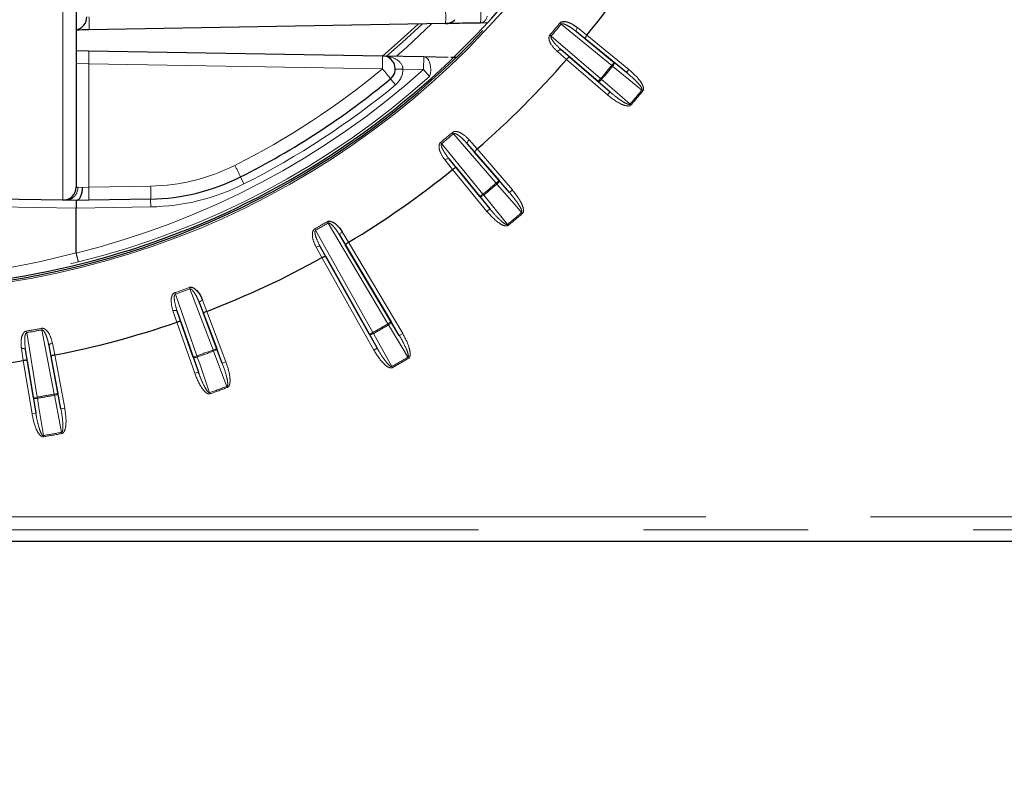
# Paper-space layout 'Sheet3' of a CAD drawing. Units: millimetres. Extents: x 14 to 2145, y 14 to 1383.
# Drawn here: x 287 to 325, y 425 to 455 of the extents above; entities that cross this region are included whole.
import ezdxf

# ---------------------------------------------------------------- set-up
doc = ezdxf.new("R2010")
doc.units = ezdxf.units.MM
doc.linetypes.add('PHANTOM', pattern=[12.7, 6.35, -1.27, 1.27, -1.27, 1.27, -1.27])
doc.styles.add('SLDTEXTSTYLE0', font='TXT', dxfattribs={"width": 0.75})
doc.dimstyles.new('SLDDIMSTYLE1', dxfattribs={"dimtxt": 11.90625, "dimasz": 12.7, "dimexe": 0, "dimexo": 0.0625, "dimgap": 2.976562, "dimtad": 0, "dimtih": 1, "dimtoh": 1, "dimdec": 1, "dimrnd": 1e-09, "dimzin": 12, "dimdsep": 46, "dimtxsty": 'SLDTEXTSTYLE0', "dimsah": 1, "dimcen": 0.09, "dimadec": 0, "dimazin": 3, "dimtfac": 1, "dimtdec": 1, "dimtofl": 0, "dimtmove": 0, "dimatfit": 3, "dimfxl": 0, "dimfrac": 2, "dimtolj": 1, "dimtzin": 12, "dimarcsym": 0})

# ---------------------------------------------------------------- blocks, each defined once
blk = doc.blocks.new('_D_50')
at = {"color": 7, "linetype": 'Continuous', "lineweight": 18, "ltscale": 5}
for p, q in [((184.028, 730.657), (136.385, 730.657)), ((142.735, 730.657), (142.735, 550.618)), ((127.345, 548.204), (123.724, 548.204)), ((123.724, 548.204), (123.724, 529.286)), ((158.125, 548.204), (161.747, 548.204)), ((161.747, 548.204), (161.747, 529.286)), ((123.724, 529.286), (127.345, 529.286)), ((161.747, 529.286), (158.125, 529.286)), ((142.735, 330.957), (142.735, 510.997)), ((413.01, 330.957), (136.385, 330.957))]:
    blk.add_line(p, q, dxfattribs=at)
for points in [[(142.735, 730.657), (140.83, 717.957), (144.64, 717.957)], [(142.735, 330.957), (144.64, 343.657), (140.83, 343.657)]]:
    blk.add_solid(points, dxfattribs=at)
at = {"color": 7, "linetype": 'Continuous', "lineweight": 18, "ltscale": 5, "char_height": 11.9062, "attachment_point": 1, "style": 'SLDTEXTSTYLE0'}
for s, insert in [('15.7', (127.345, 544.634)), ('399.7', (122.947, 526.345))]:
    blk.add_mtext(s, dxfattribs=dict(at, insert=insert))
blk = doc.blocks.new('_D_51')
at = {"color": 7, "linetype": 'Continuous', "lineweight": 18, "ltscale": 5}
for p, q in [((184.028, 730.657), (82.668, 730.657)), ((89.018, 730.657), (89.018, 492.818)), ((73.628, 490.404), (70.007, 490.404)), ((70.007, 490.404), (70.007, 471.486)), ((104.408, 490.404), (108.029, 490.404)), ((108.029, 490.404), (108.029, 471.486)), ((70.007, 471.486), (73.628, 471.486)), ((108.029, 471.486), (104.408, 471.486)), ((89.018, 215.357), (89.018, 453.197)), ((352.51, 215.357), (82.668, 215.357))]:
    blk.add_line(p, q, dxfattribs=at)
for points in [[(89.018, 730.657), (87.113, 717.957), (90.923, 717.957)], [(89.018, 215.357), (90.923, 228.057), (87.113, 228.057)]]:
    blk.add_solid(points, dxfattribs=at)
at = {"color": 7, "linetype": 'Continuous', "lineweight": 18, "ltscale": 5, "char_height": 11.9062, "attachment_point": 1, "style": 'SLDTEXTSTYLE0'}
for s, insert in [('20.3', (73.628, 486.834)), ('515.3', (69.229, 468.545))]:
    blk.add_mtext(s, dxfattribs=dict(at, insert=insert))
blk = doc.blocks.new('_D_53')
at = {"color": 7, "linetype": 'Continuous', "lineweight": 18, "ltscale": 5}
for p, q in [((353.729, 827.429), (350.108, 827.429)), ((350.108, 827.429), (350.108, 808.511)), ((384.509, 827.429), (388.13, 827.429)), ((388.13, 827.429), (388.13, 808.511)), ((190.378, 737.007), (190.378, 816.382)), ((547.86, 254.707), (547.86, 816.382)), ((190.378, 810.032), (339.695, 810.032)), ((547.86, 810.032), (398.542, 810.032)), ((350.108, 808.511), (353.729, 808.511)), ((388.13, 808.511), (384.509, 808.511))]:
    blk.add_line(p, q, dxfattribs=at)
for points in [[(190.378, 810.032), (203.078, 808.127), (203.078, 811.937)], [(547.86, 810.032), (535.16, 811.937), (535.16, 808.127)]]:
    blk.add_solid(points, dxfattribs=at)
at = {"color": 7, "linetype": 'Continuous', "lineweight": 18, "ltscale": 5, "char_height": 11.9062, "attachment_point": 1, "style": 'SLDTEXTSTYLE0'}
for s, insert in [('14.1', (353.729, 823.859)), ('357.5', (349.33, 805.57))]:
    blk.add_mtext(s, dxfattribs=dict(at, insert=insert))

psp = doc.layouts.new('Sheet3')

# ---------------------------------------------------------------- linework, layer by layer
at = {"color": 8, "linetype": 'PHANTOM', "lineweight": 18, "ltscale": 5}
for p, q in [((288.851664, 447.598118), (288.851664, 504.31659)), ((307.99227, 454.418545), (308.041188, 454.378225)), ((309.988665, 452.787329), (308.041188, 454.378225)), ((307.657932, 453.921478), (307.60973, 453.962651)), ((308.967592, 453.817408), (308.629969, 454.09093)), ((308.675592, 454.246982), (309.036634, 453.954488)), ((309.036731, 453.954608), (310.650327, 452.63646)), ((307.657932, 453.921478), (309.562834, 452.279844)), ((308.248088, 453.014736), (307.897344, 453.319502)), ((308.043103, 453.391531), (308.371097, 453.106533)), ((289.851664, 452.853823), (289.36039, 452.870974)), ((289.851664, 452.853823), (289.851664, 448.097737)), ((301.159785, 452.656439), (289.851664, 452.853823)), ((302.748645, 453.12863), (302.739919, 452.628706)), ((309.826307, 451.654432), (308.247987, 453.01462)), ((310.083558, 452.903491), (309.988665, 452.787329)), ((310.083558, 452.903491), (310.555434, 452.520298)), ((301.650982, 452.647713), (301.950936, 452.642478)), ((302.739919, 452.628706), (301.950936, 452.642478)), ((302.739919, 452.628706), (302.975707, 452.36526)), ((309.988665, 452.787329), (310.025277, 452.757171)), ((310.650327, 452.63646), (310.555434, 452.520298)), ((301.469912, 452.2713), (301.661225, 452.040217)), ((309.562834, 452.279844), (309.464915, 452.166221)), ((309.924227, 451.768055), (309.464915, 452.166221)), ((309.598892, 452.249025), (309.562834, 452.279844)), ((309.924227, 451.768055), (309.826307, 451.654432)), ((311.1905, 451.810543), (311.15388, 451.840691)), ((310.697428, 451.296714), (310.733478, 451.265885)), ((303.855093, 450.208015), (303.896267, 450.159813)), ((305.537901, 448.25491), (303.896267, 450.159813)), ((303.439519, 449.776556), (303.399199, 449.825474)), ((303.439519, 449.776556), (305.030415, 447.82908)), ((304.711212, 449.446648), (304.426214, 449.774642)), ((304.498243, 449.9204), (304.803008, 449.569656)), ((304.803125, 449.569758), (306.163312, 447.991437)), ((303.863256, 448.78111), (303.570763, 449.142152)), ((303.726815, 449.187776), (304.000336, 448.850152)), ((305.181284, 447.167418), (303.863136, 448.781013)), ((295.690345, 448.492926), (295.825272, 448.22498)), ((305.651523, 448.35283), (305.537901, 448.25491)), ((305.537901, 448.25491), (305.56872, 448.218852)), ((305.651523, 448.35283), (306.04969, 447.893518)), ((289.36039, 448.098042), (289.424909, 448.09579)), ((289.424909, 448.09579), (289.61039, 448.089314)), ((289.61039, 448.089314), (289.851664, 448.097737)), ((289.851664, 448.097737), (292.231928, 448.139285)), ((306.163312, 447.991437), (306.04969, 447.893518)), ((289.36039, 447.289284), (269.288578, 447.639639)), ((292.231928, 447.639361), (292.237163, 447.339407)), ((305.030415, 447.82908), (304.914253, 447.734187)), ((305.297446, 447.262311), (304.914253, 447.734187)), ((305.060574, 447.792467), (305.030415, 447.82908)), ((292.237163, 447.339407), (289.36039, 447.289193)), ((305.297446, 447.262311), (305.181284, 447.167418)), ((306.55186, 447.084267), (306.521031, 447.120317)), ((299.062526, 446.713902), (299.030385, 446.768542)), ((298.584895, 446.438141), (298.553646, 446.493297)), ((298.584895, 446.438141), (300.793153, 442.500366)), ((301.368611, 442.832607), (299.062526, 446.713902)), ((299.613559, 446.373231), (299.852526, 445.974736)), ((305.977053, 446.663865), (306.007202, 446.627245)), ((299.740694, 445.86961), (299.517227, 446.242258)), ((299.852658, 445.974816), (301.938527, 442.46416)), ((298.830032, 445.384399), (298.604408, 445.790598)), ((298.766, 445.808537), (298.976989, 445.428685)), ((289.449499, 445.218959), (289.143655, 445.143135)), ((300.827279, 441.822581), (298.829896, 445.384324)), ((293.721858, 444.238258), (293.744062, 444.178882)), ((294.635178, 441.827387), (293.744062, 444.178882)), ((293.183778, 443.974955), (293.162621, 444.034713)), ((293.183778, 443.974955), (294.012655, 441.600807)), ((294.22785, 443.748019), (294.394275, 443.314192)), ((293.241498, 442.894615), (293.090128, 443.333922)), ((293.252373, 443.323421), (293.393925, 442.912609)), ((294.265943, 443.229998), (294.110313, 443.635686)), ((294.394419, 443.314247), (295.13276, 441.365899)), ((287.458065, 442.494554), (287.447606, 442.557078)), ((288.033692, 442.660421), (288.045248, 442.59809)), ((288.514494, 440.127579), (288.045248, 442.59809)), ((293.928124, 440.927448), (293.241352, 442.894565)), ((301.368611, 442.832607), (301.497562, 442.909223)), ((301.392682, 442.791734), (301.368611, 442.832607)), ((301.497562, 442.909223), (301.809576, 442.387544)), ((287.458065, 442.494554), (287.862083, 440.012541)), ((300.662326, 442.427), (300.793153, 442.500366)), ((300.958106, 441.895947), (300.662326, 442.427)), ((300.816514, 442.459083), (300.793153, 442.500366)), ((301.938527, 442.46416), (301.809576, 442.387544)), ((287.327309, 441.420604), (287.254523, 441.879522)), ((287.41248, 441.841007), (287.480545, 441.411856)), ((288.394429, 441.572998), (288.311611, 441.999548)), ((288.446869, 442.089764), (288.535431, 441.633628)), ((294.775439, 441.88054), (294.635178, 441.827387)), ((294.635178, 441.827387), (294.651806, 441.782963)), ((294.775439, 441.88054), (294.992499, 441.312747)), ((300.827279, 441.822581), (300.958106, 441.895947)), ((287.661909, 439.364091), (287.327157, 441.42058)), ((288.535583, 441.633658), (288.92438, 439.586699)), ((294.012655, 441.600807), (293.871043, 441.551367)), ((294.069736, 440.976888), (293.871043, 441.551367)), ((294.028473, 441.556088), (294.012655, 441.600807)), ((302.163025, 441.503163), (302.138943, 441.54403)), ((295.13276, 441.365899), (294.992499, 441.312747)), ((301.547278, 441.147662), (301.523927, 441.18895)), ((294.069736, 440.976888), (293.928124, 440.927448)), ((295.187605, 440.380547), (295.170965, 440.424967)), ((287.862083, 440.012541), (287.714038, 439.988443)), ((287.809954, 439.388189), (287.714038, 439.988443)), ((287.869895, 439.965755), (287.862083, 440.012541)), ((288.661854, 440.155568), (288.514494, 440.127579)), ((288.514494, 440.127579), (288.523155, 440.080942)), ((288.661854, 440.155568), (288.77702, 439.558709)), ((294.503677, 440.182094), (294.519483, 440.137371)), ((288.92438, 439.586699), (288.77702, 439.558709)), ((287.809954, 439.388189), (287.661909, 439.364091)), ((288.099288, 438.530117), (288.107088, 438.483328)), ((288.807287, 438.606792), (288.798613, 438.653427)), ((281.86039, 435.402535), (368.36039, 435.402535)), ((368.36039, 434.902611), (281.86039, 434.902611))]:
    psp.add_line(p, q, dxfattribs=at)
at = {"color": 7, "linetype": 'Continuous', "lineweight": 25, "ltscale": 5}
for p, q in [((289.36039, 503.816666), (289.36039, 448.098042)), ((303.591426, 454.39886), (289.856585, 454.159076)), ((305.174052, 454.427154), (304.93873, 454.423017)), ((308.629969, 454.09093), (310.083558, 452.903491)), ((309.036634, 453.954488), (309.036731, 453.954608)), ((310.555434, 452.520298), (308.967592, 453.817408)), ((289.36039, 453.362322), (289.851664, 453.353747)), ((289.851664, 453.353747), (301.159785, 453.156363)), ((309.464915, 452.166221), (308.043103, 453.391531)), ((301.159785, 453.156363), (302.748645, 453.12863)), ((302.748645, 453.12863), (303.691995, 453.112163)), ((303.795919, 453.110349), (304.007583, 453.106655)), ((308.247987, 453.01462), (308.248088, 453.014736)), ((308.371097, 453.106533), (309.924227, 451.768055)), ((304.426214, 449.774642), (305.651523, 448.35283)), ((306.04969, 447.893518), (304.711212, 449.446648)), ((304.803008, 449.569656), (304.803125, 449.569758)), ((304.914253, 447.734187), (303.726815, 449.187776)), ((303.863136, 448.781013), (303.863256, 448.78111)), ((304.000336, 448.850152), (305.297446, 447.262311)), ((288.851664, 447.598118), (277.147677, 447.802412)), ((288.980701, 447.595866), (288.851664, 447.598118)), ((289.36039, 447.589238), (288.980701, 447.595866)), ((289.851664, 447.597814), (289.362572, 447.589276)), ((292.231928, 447.639361), (289.851664, 447.597814)), ((289.36039, 445.563361), (289.36039, 447.289193)), ((299.517227, 446.242258), (301.497562, 442.909223)), ((299.852526, 445.974736), (299.852658, 445.974816)), ((300.662326, 442.427), (298.766, 445.808537)), ((301.809576, 442.387544), (299.740694, 445.86961)), ((289.36039, 445.563361), (289.360658, 445.561195)), ((298.829896, 445.384324), (298.830032, 445.384399)), ((298.976989, 445.428685), (300.958106, 441.895947)), ((293.871043, 441.551367), (293.252373, 443.323421)), ((294.110313, 443.635686), (294.775439, 441.88054)), ((294.992499, 441.312747), (294.265943, 443.229998)), ((294.394275, 443.314192), (294.394419, 443.314247)), ((293.241352, 442.894565), (293.241498, 442.894615)), ((293.393925, 442.912609), (294.069736, 440.976888)), ((287.714038, 439.988443), (287.41248, 441.841007)), ((288.311611, 441.999548), (288.661854, 440.155568)), ((287.327157, 441.42058), (287.327309, 441.420604)), ((288.77702, 439.558709), (288.394429, 441.572998)), ((288.535431, 441.633628), (288.535583, 441.633658)), ((287.480545, 441.411856), (287.809954, 439.388189)), ((281.86039, 434.457354), (368.36039, 434.457354))]:
    psp.add_line(p, q, dxfattribs=at)
at = {"color": 7, "linetype": 'Continuous', "lineweight": 25, "ltscale": 5, "flags": 128}
psp.add_lwpolyline([(302.529131, 454.380314), (301.857772, 453.756673), (301.170158, 453.156074)], dxfattribs=at)
at = {"color": 8, "linetype": 'PHANTOM', "lineweight": 18, "ltscale": 5, "flags": 128}
for points in [[(302.529257, 454.380317), (301.857829, 453.756609), (301.170285, 453.15607)], [(301.30422, 453.132403), (301.927931, 453.678783), (302.683174, 454.383004)], [(303.047943, 454.389372), (302.095193, 453.493093), (301.704072, 453.146863)], [(308.675592, 454.246982), (308.658221, 454.223625), (308.643378, 454.199641), (308.631628, 454.17594), (308.623417, 454.153421), (308.619057, 454.132939), (308.618712, 454.115271), (308.622396, 454.101089), (308.629969, 454.09093)], [(308.043103, 453.391531), (308.031783, 453.397225), (308.017177, 453.39839), (307.999838, 453.394982), (307.980424, 453.387131), (307.959673, 453.375134), (307.938372, 453.359447), (307.91733, 453.340666), (307.897344, 453.319502)], [(302.748645, 453.12863), (302.821817, 453.109962), (302.889294, 453.057821), (302.946381, 452.975834), (302.989108, 452.869704), (303.014503, 452.746812), (303.0208, 452.615705), (303.007561, 452.485502), (302.975707, 452.36526)], [(310.083558, 452.903491), (310.088733, 452.895263), (310.090097, 452.882924), (310.087598, 452.866944), (310.08133, 452.847932), (310.071533, 452.826611), (310.058579, 452.803793), (310.042962, 452.780349), (310.025277, 452.757171)], [(311.15388, 451.840691), (310.932944, 452.020102), (310.025277, 452.757171)], [(309.598892, 452.249025), (309.579137, 452.227584), (309.558761, 452.208133), (309.538539, 452.191414), (309.519244, 452.178063), (309.501608, 452.168589), (309.486305, 452.163353), (309.473916, 452.162553), (309.464915, 452.166221)], [(309.598892, 452.249025), (309.813942, 452.0626), (310.697428, 451.296714)], [(304.498243, 449.9204), (304.477079, 449.900415), (304.458297, 449.879372), (304.44261, 449.858072), (304.430614, 449.837321), (304.422762, 449.817907), (304.419355, 449.800568), (304.42052, 449.785961), (304.426214, 449.774642)], [(303.726815, 449.187776), (303.716656, 449.195349), (303.702473, 449.199033), (303.684806, 449.198688), (303.664324, 449.194327), (303.641805, 449.186116), (303.618104, 449.174366), (303.594119, 449.159524), (303.570763, 449.142152)], [(305.651523, 448.35283), (305.655191, 448.343828), (305.654392, 448.33144), (305.649155, 448.316136), (305.639681, 448.298501), (305.62633, 448.279205), (305.609611, 448.258984), (305.590161, 448.238608), (305.56872, 448.218852)], [(306.521031, 447.120317), (306.334607, 447.335366), (305.56872, 448.218852)], [(305.060574, 447.792467), (305.037395, 447.774782), (305.013951, 447.759166), (304.991134, 447.746212), (304.969813, 447.736415), (304.9508, 447.730147), (304.93482, 447.727647), (304.922481, 447.729011), (304.914253, 447.734187)], [(305.060574, 447.792467), (305.239984, 447.571532), (305.977053, 446.663865)], [(299.517227, 446.242258), (299.513594, 446.254397), (299.514992, 446.268983), (299.52137, 446.285463), (299.532485, 446.303211), (299.547914, 446.321553), (299.567074, 446.339794), (299.589236, 446.357241), (299.613559, 446.373231)], [(298.766, 445.808537), (298.757304, 445.817753), (298.743973, 445.823835), (298.726512, 445.826552), (298.705585, 445.8258), (298.681985, 445.821609), (298.656608, 445.814136), (298.630418, 445.803667), (298.604408, 445.790598)], [(294.22785, 443.748019), (294.201128, 443.736478), (294.176282, 443.723128), (294.154255, 443.708477), (294.135885, 443.69308), (294.121867, 443.677523), (294.112735, 443.662395), (294.108834, 443.648271), (294.110313, 443.635686)], [(293.252373, 443.323421), (293.245417, 443.334012), (293.23335, 443.342325), (293.21663, 443.348043), (293.195891, 443.350951), (293.171922, 443.350937), (293.145632, 443.348002), (293.118017, 443.342258), (293.090128, 443.333922)], [(301.497562, 442.909223), (301.499605, 442.899721), (301.496659, 442.887662), (301.488836, 442.873506), (301.476434, 442.857793), (301.459926, 442.84112), (301.43994, 442.824124), (301.417237, 442.80745), (301.392682, 442.791734)], [(302.138943, 441.54403), (301.992855, 441.788281), (301.392682, 442.791734)], [(300.816514, 442.459083), (300.790626, 442.445676), (300.764835, 442.434352), (300.740122, 442.425542), (300.717429, 442.419581), (300.69762, 442.416698), (300.68145, 442.417001), (300.669534, 442.420479), (300.662326, 442.427)], [(300.816514, 442.459083), (300.954997, 442.210441), (301.523927, 441.18895)], [(287.41248, 441.841007), (287.407469, 441.852645), (287.397028, 441.862927), (287.381555, 441.871462), (287.361637, 441.877926), (287.33803, 441.882075), (287.311629, 441.88375), (287.283437, 441.882888), (287.254523, 441.879522)], [(288.446869, 442.089764), (288.418548, 442.083039), (288.391761, 442.074206), (288.367525, 442.063602), (288.34676, 442.05163), (288.330254, 442.038743), (288.318633, 442.025431), (288.312339, 442.012198), (288.311611, 441.999548)], [(294.775439, 441.88054), (294.775807, 441.870826), (294.770819, 441.859458), (294.760664, 441.846869), (294.74573, 441.833537), (294.726584, 441.819972), (294.703957, 441.806688), (294.678711, 441.794193), (294.651806, 441.782963)], [(294.028473, 441.556088), (294.000644, 441.547397), (293.973272, 441.54074), (293.947401, 441.536372), (293.924015, 441.534458), (293.904005, 441.53507), (293.888133, 441.538187), (293.877005, 441.543689), (293.871043, 441.551367)], [(294.028473, 441.556088), (294.121499, 441.287115), (294.503677, 440.182094)], [(295.170965, 440.424967), (295.069334, 440.690808), (294.651806, 441.782963)], [(287.869895, 439.965755), (287.84098, 439.962029), (287.812868, 439.960226), (287.786631, 439.960417), (287.763268, 439.962592), (287.743668, 439.966671), (287.728579, 439.972496), (287.718575, 439.979847), (287.714038, 439.988443)], [(287.869895, 439.965755), (287.914801, 439.684714), (288.099288, 438.530117)], [(288.661854, 440.155568), (288.660529, 440.145939), (288.653643, 440.13561), (288.641456, 440.124975), (288.624434, 440.114439), (288.603224, 440.104404), (288.578634, 440.095251), (288.551601, 440.08733), (288.523155, 440.080942)], [(288.798613, 438.653427), (288.744689, 438.932877), (288.523155, 440.080942)]]:
    psp.add_lwpolyline(points, dxfattribs=at)
at = {"color": 8, "linetype": 'PHANTOM', "lineweight": 18, "ltscale": 25}
for centre, radius, start, end in [((281.86039, 475.957354), 31.897141, 242.8006316, 352.7605235), ((296.430573, 454.648822), 7.165214, 358.0008036, 1.9991964), ((300.120458, 454.706867), 4.826626, 356.6285307, 2.4248006), ((282.695733, 454.409038), 7.165214, 358.0008036, 1.9991964), ((304.878674, 454.733659), 0.316394, 280.9418382, 351.1039067), ((281.86039, 475.957354), 33.864368, 319.4965398, 320.5034602), ((281.86039, 475.957354), 33.927761, 319.4965398, 320.5034602), ((282.687893, 453.103785), 7.168131, 358.0016174, 1.9983826), ((293.996014, 452.906401), 7.168131, 358.0016174, 1.9983826), ((281.86039, 475.957354), 31.307835, 283.8608801, 311.8290718), ((281.869117, 475.957354), 30.25, 296.7279427, 309.6211247), ((294.179156, 446.717954), 9.164867, 37.29641, 40.3881195), ((301.151058, 452.656439), 0.8, 309.6211247, 359), ((281.86039, 475.957354), 36.442419, 319.479212, 320.520788), ((281.86039, 475.957354), 36.489853, 319.479212, 320.520788), ((281.86039, 475.957354), 31.661389, 283.8685998, 311.8290718), ((281.86039, 475.957354), 31.05, 296.7279427, 309.6211247), ((281.86039, 475.957354), 37.943668, 319.4638492, 320.5361508), ((281.86039, 475.957354), 37.991102, 319.4638492, 320.5361508), ((281.86039, 475.957354), 33.864368, 309.4965398, 310.5034602), ((281.86039, 475.957354), 33.927761, 309.4965398, 310.5034602), ((292.101035, 455.638143), 7.5, 271, 296.7279427), ((288.437749, 445.258133), 7.941287, 24.0377593, 27.6179292), ((281.86039, 475.957354), 36.442419, 309.479212, 310.520788), ((288.953559, 448.067296), 0.472211, 273.2951688, 3.4594033), ((282.687893, 447.847775), 7.168131, 358.0016174, 1.9983826), ((285.068157, 447.889323), 7.168131, 358.0016174, 1.9983826), ((292.092308, 455.638143), 8.3, 271, 296.7279427), ((281.86039, 475.957354), 36.489853, 309.479212, 310.520788), ((281.86039, 475.957354), 37.943668, 309.4638492, 310.5361508), ((281.86039, 475.957354), 33.864368, 299.5343019, 300.4656981), ((281.86039, 475.957354), 37.991102, 309.4638492, 310.5361508), ((281.86039, 475.957354), 33.927761, 299.5343019, 300.4656981), ((281.86039, 475.957354), 33.864368, 289.4965398, 290.5034602), ((281.86039, 475.957354), 33.927761, 289.4965398, 290.5034602), ((281.86039, 475.957354), 33.864368, 279.4965398, 280.5034602), ((281.86039, 475.957354), 33.927761, 279.4965398, 280.5034602), ((281.86039, 475.957354), 38.442419, 299.5048111, 300.4951889), ((281.86039, 475.957354), 38.489853, 299.5048111, 300.4951889), ((281.86039, 475.957354), 36.442419, 289.479212, 290.520788), ((281.86039, 475.957354), 36.489853, 289.479212, 290.520788), ((281.86039, 475.957354), 39.943668, 299.4906617, 300.5093383), ((281.86039, 475.957354), 39.991102, 299.4906617, 300.5093383), ((281.86039, 475.957354), 37.943668, 289.4638492, 290.5361508), ((281.86039, 475.957354), 37.991102, 289.4638492, 290.5361508), ((281.86039, 475.957354), 36.442419, 279.479212, 280.520788), ((281.86039, 475.957354), 36.489853, 279.479212, 280.520788), ((281.86039, 475.957354), 37.943668, 279.4638492, 280.5361508), ((281.86039, 475.957354), 37.991102, 279.4638492, 280.5361508)]:
    psp.add_arc(centre, radius, start, end, dxfattribs=at)
at = {"color": 7, "linetype": 'Continuous', "lineweight": 25, "ltscale": 25}
for centre, radius, start, end in [((281.86039, 475.957354), 31.752795, 243.3118941, 352.7605235), ((281.86039, 475.957354), 34.96676, 321.0053755, 329.0323866), ((289.273824, 454.659119), 0.499991, 279.9701466, 0.0012655), ((303.5827, 454.898784), 0.5, 270.9999981, 315.8888639), ((281.86039, 475.957354), 31.825602, 277.3427506, 316.7067781), ((301.151058, 452.656439), 0.5, 309.6211247, 89), ((281.86039, 475.957354), 34.96676, 311.0053755, 318.9946245), ((281.86039, 475.957354), 30.75, 296.7279427, 309.6211247), ((281.86039, 475.957354), 34.96676, 300.9676134, 308.9946245), ((292.092308, 455.638143), 8, 271, 296.7279427), ((288.86039, 448.098042), 0.5, 269, 0), ((281.86039, 475.957354), 34.96676, 291.0053755, 299.0323866), ((281.86039, 475.957354), 34.96676, 281.0053755, 288.9946245), ((281.86039, 475.957354), 34.96676, 270.9676134, 278.9946245)]:
    psp.add_arc(centre, radius, start, end, dxfattribs=at)
for centre, major_axis, ratio, start_param, end_param in [((289.874037, 454.159207), (1, 0.017455), 0.000173908, 1.588246584, 2.111932082), ((306.547379, 447.589193), (17.186988, 0.300091), 0.017452405, 3.140983341, 3.141287928)]:
    psp.add_ellipse(centre, major_axis=major_axis, ratio=ratio, start_param=start_param, end_param=end_param, dxfattribs=at)
at = {"color": 8, "linetype": 'PHANTOM', "lineweight": 18, "ltscale": 25}
for centre, major_axis, ratio, start_param, end_param in [((301.151058, 452.656439), (0.799878, -0.013962), 0.625, 0, 1.570796327), ((281.30273, 475.957354), (31.448406, 0), 0.999847649, 4.266551746, 4.971496947)]:
    psp.add_ellipse(centre, major_axis=major_axis, ratio=ratio, start_param=start_param, end_param=end_param, dxfattribs=at)
at = {"color": 7, "linetype": 'Continuous', "lineweight": 25, "ltscale": 5}
for points, knots in [([(304.93873, 454.423017), (304.731931, 454.419403), (304.374911, 454.413164), (303.959033, 454.405864), (303.718113, 454.401614), (303.606875, 454.399631), (303.596122, 454.399418), (303.591885, 454.399334)], [0, 0, 0, 0, 0.337023203, 0.581842225, 0.761953369, 0.906202356, 1, 1, 1, 1]), ([(307.99227, 454.418545), (308.00347, 454.429603), (308.028636, 454.454448), (308.091437, 454.477828), (308.201749, 454.484206), (308.415394, 454.427588), (308.576141, 454.327509), (308.675334, 454.247191), (308.675592, 454.246982)], [0, 0, 0, 0, 0.057303575, 0.128755966, 0.245499528, 0.482519149, 0.998649654, 1, 1, 1, 1]), ([(289.358925, 454.150364), (289.388315, 454.152723), (289.422872, 454.155497), (289.451713, 454.189442), (289.456025, 454.194517)], [0, 0, 0, 0, 0.8505005588, 1, 1, 1, 1]), ([(309.036634, 453.954488), (309.026452, 453.941405), (309.006091, 453.915243), (308.982494, 453.877467), (308.967295, 453.845827), (308.963169, 453.826436), (308.965511, 453.819386), (308.967395, 453.817596), (308.967592, 453.817408)], [0, 0, 0, 0, 0.209696545, 0.419313717, 0.631181489, 0.84785082, 0.984036182, 1, 1, 1, 1]), ([(308.371097, 453.106533), (308.370878, 453.106695), (308.368788, 453.108239), (308.361438, 453.109321), (308.343058, 453.10189), (308.314538, 453.081428), (308.281434, 453.05163), (308.259205, 453.027036), (308.248088, 453.014736)], [0, 0, 0, 0, 0.0159638175, 0.1521491799, 0.3688185113, 0.5806862827, 0.7903034554, 1, 1, 1, 1]), ([(304.803008, 449.569656), (304.790709, 449.55854), (304.766114, 449.536311), (304.736317, 449.503206), (304.715854, 449.474686), (304.708424, 449.456306), (304.709506, 449.448957), (304.71105, 449.446867), (304.711212, 449.446648)], [0, 0, 0, 0, 0.209696545, 0.419313717, 0.631181489, 0.84785082, 0.984036182, 1, 1, 1, 1]), ([(304.000336, 448.850152), (304.000149, 448.85035), (303.998359, 448.852233), (303.991309, 448.854575), (303.971917, 448.850449), (303.940277, 448.83525), (303.902502, 448.811654), (303.87634, 448.791293), (303.863256, 448.781111)], [0, 0, 0, 0, 0.015963818, 0.15214918, 0.368818511, 0.580686283, 0.790303455, 1, 1, 1, 1]), ([(289.362572, 447.589276), (289.390655, 447.595293), (289.446823, 447.607326), (289.521258, 447.694826), (289.577612, 447.822657), (289.604323, 447.956716), (289.61015, 448.04782), (289.610355, 448.08325), (289.61039, 448.089314)], [0, 0, 0, 0, 0.215834051, 0.431668482, 0.6474957, 0.863340837, 0.976606944, 1, 1, 1, 1]), ([(289.36039, 447.589238), (289.360493, 447.587784), (289.360751, 447.584117), (289.361192, 447.548183), (289.361463, 447.480344), (289.36152, 447.390448), (289.360767, 447.323006), (289.360391, 447.289284)], [0, 0, 0, 0, 0.14114092, 0.355843949, 0.57057511, 0.785286151, 1, 1, 1, 1]), ([(299.030385, 446.768542), (299.044696, 446.775093), (299.076851, 446.789812), (299.143862, 446.790258), (299.249682, 446.758453), (299.430994, 446.632059), (299.54772, 446.48296), (299.613388, 446.373517), (299.613559, 446.373231)], [0, 0, 0, 0, 0.057303575, 0.128755966, 0.245499528, 0.482519149, 0.998649654, 1, 1, 1, 1]), ([(299.740694, 445.86961), (299.740573, 445.869854), (299.739417, 445.872181), (299.739632, 445.879607), (299.750153, 445.896411), (299.775273, 445.920928), (299.810385, 445.948332), (299.838477, 445.965934), (299.852526, 445.974736)], [0, 0, 0, 0, 0.015963818, 0.15214918, 0.368818511, 0.580686283, 0.790303455, 1, 1, 1, 1]), ([(298.830031, 445.384399), (298.844679, 445.392164), (298.873969, 445.407692), (298.915257, 445.424397), (298.94905, 445.433894), (298.968862, 445.434603), (298.975401, 445.431077), (298.976838, 445.428912), (298.976989, 445.428685)], [0, 0, 0, 0, 0.2096965446, 0.4193137173, 0.6311814887, 0.8478508201, 0.9840361825, 1, 1, 1, 1]), ([(293.721858, 444.238258), (293.737086, 444.242234), (293.771303, 444.251168), (293.83738, 444.240016), (293.936103, 444.190383), (294.092815, 444.034528), (294.181987, 443.867484), (294.227731, 443.74833), (294.22785, 443.748019)], [0, 0, 0, 0, 0.057303575, 0.128755966, 0.245499528, 0.482519149, 0.998649654, 1, 1, 1, 1]), ([(294.394275, 443.314192), (294.378915, 443.307952), (294.348201, 443.295476), (294.308878, 443.274559), (294.279895, 443.254758), (294.266626, 443.240027), (294.265129, 443.232751), (294.265866, 443.230259), (294.265943, 443.229998)], [0, 0, 0, 0, 0.2096965446, 0.4193137173, 0.6311814887, 0.8478508201, 0.9840361825, 1, 1, 1, 1]), ([(293.393925, 442.912609), (293.393816, 442.912859), (293.392778, 442.915241), (293.386955, 442.919853), (293.367321, 442.922608), (293.332391, 442.919147), (293.288823, 442.909894), (293.257275, 442.899709), (293.241498, 442.894615)], [0, 0, 0, 0, 0.0159638175, 0.1521491799, 0.3688185113, 0.5806862827, 0.7903034554, 1, 1, 1, 1]), ([(287.480545, 441.411856), (287.480481, 441.412121), (287.479873, 441.414647), (287.474938, 441.4202), (287.456082, 441.426322), (287.421081, 441.42898), (287.376568, 441.427432), (287.343731, 441.42288), (287.327309, 441.420604)], [0, 0, 0, 0, 0.015963818, 0.15214918, 0.368818511, 0.580686283, 0.790303455, 1, 1, 1, 1]), ([(288.535431, 441.633628), (288.519221, 441.630151), (288.486807, 441.623198), (288.44445, 441.609427), (288.412469, 441.594959), (288.396844, 441.582757), (288.394106, 441.575851), (288.394398, 441.573269), (288.394429, 441.572998)], [0, 0, 0, 0, 0.2096965446, 0.4193137173, 0.6311814887, 0.8478508201, 0.9840361825, 1, 1, 1, 1])]:
    psp.add_open_spline(points, degree=3, knots=knots, dxfattribs=at)
at = {"color": 8, "linetype": 'PHANTOM', "lineweight": 18, "ltscale": 5}
for points, knots in [([(308.041188, 454.378225), (308.044792, 454.381603), (308.05086, 454.38729), (308.070335, 454.394578), (308.110886, 454.395113), (308.199122, 454.370127), (308.334522, 454.302012), (308.487143, 454.203074), (308.586919, 454.124732), (308.629969, 454.09093)], [0, 0, 0, 0, 0.021072626, 0.035474895, 0.089092233, 0.19500009, 0.437739924, 0.757401637, 1, 1, 1, 1]), ([(307.897344, 453.319502), (307.806843, 453.409806), (307.671105, 453.545248), (307.576456, 453.755115), (307.568689, 453.872382), (307.587134, 453.932013), (307.603153, 453.953733), (307.60973, 453.962651)], [0, 0, 0, 0, 0.514775015, 0.772077393, 0.901282709, 0.959468601, 1, 1, 1, 1]), ([(307.657932, 453.921478), (307.65706, 453.920368), (307.653555, 453.915902), (307.650053, 453.907415), (307.647873, 453.893949), (307.650084, 453.858525), (307.688482, 453.773725), (307.813786, 453.603622), (307.950257, 453.477402), (308.043103, 453.391531)], [0, 0, 0, 0, 0.0060895624, 0.0244980953, 0.0388105549, 0.0652638361, 0.1782908565, 0.4409659955, 1, 1, 1, 1]), ([(310.555434, 452.520298), (310.700317, 452.396471), (310.899823, 452.225959), (311.089841, 452.006962), (311.147317, 451.914309), (311.160022, 451.874988), (311.160785, 451.857237), (311.158487, 451.847141), (311.155058, 451.842341), (311.15388, 451.840691)], [0, 0, 0, 0, 0.616860373, 0.84942592, 0.936559513, 0.967822137, 0.981208467, 0.993539891, 1, 1, 1, 1]), ([(310.650327, 452.63646), (310.800972, 452.501204), (311.010983, 452.312645), (311.179791, 452.044241), (311.216037, 451.921053), (311.21458, 451.85956), (311.203903, 451.82819), (311.192933, 451.813746), (311.1905, 451.810543)], [0, 0, 0, 0, 0.582261973, 0.811718527, 0.907222496, 0.947599033, 0.988378259, 1, 1, 1, 1]), ([(310.697428, 451.296714), (310.695208, 451.294611), (310.690486, 451.290138), (310.674735, 451.284786), (310.640363, 451.286509), (310.547158, 451.317914), (310.442591, 451.378737), (310.251086, 451.503741), (310.08831, 451.628463), (309.957102, 451.740087), (309.924227, 451.768055)], [0, 0, 0, 0, 0.009690405, 0.02061032, 0.052134757, 0.118513334, 0.337055803, 0.441572328, 0.860081422, 1, 1, 1, 1]), ([(310.733478, 451.265885), (310.724418, 451.257538), (310.704114, 451.238832), (310.651084, 451.223792), (310.533337, 451.226831), (310.228812, 451.339365), (309.997642, 451.520317), (309.826307, 451.654432)], [0, 0, 0, 0, 0.035264346, 0.07903271, 0.154754208, 0.373532472, 1, 1, 1, 1]), ([(303.855093, 450.208015), (303.868044, 450.216959), (303.897141, 450.237057), (303.963048, 450.249177), (304.072792, 450.236303), (304.273359, 450.143446), (304.414286, 450.016974), (304.498024, 449.920652), (304.498243, 449.9204)], [0, 0, 0, 0, 0.0573035748, 0.1287559656, 0.2454995277, 0.482519149, 0.9986496538, 1, 1, 1, 1]), ([(303.896267, 450.159813), (303.900403, 450.162514), (303.907366, 450.167061), (303.92781, 450.170856), (303.967838, 450.164341), (304.050395, 450.124413), (304.171909, 450.033821), (304.305032, 449.909883), (304.389687, 449.815406), (304.426214, 449.774642)], [0, 0, 0, 0, 0.021072626, 0.035474895, 0.089092233, 0.19500009, 0.437739924, 0.757401637, 1, 1, 1, 1]), ([(303.570763, 449.142152), (303.497317, 449.2468), (303.387161, 449.403755), (303.330393, 449.626869), (303.343107, 449.743703), (303.371627, 449.799226), (303.391174, 449.817834), (303.399199, 449.825474)], [0, 0, 0, 0, 0.5147750153, 0.7720773934, 0.9012827088, 0.9594686012, 1, 1, 1, 1]), ([(303.439519, 449.776556), (303.438468, 449.775615), (303.434241, 449.771825), (303.429319, 449.764075), (303.424833, 449.751192), (303.420859, 449.715923), (303.443948, 449.625743), (303.53781, 449.436466), (303.650291, 449.288465), (303.726815, 449.187776)], [0, 0, 0, 0, 0.006089562, 0.024498095, 0.038810555, 0.065263836, 0.178290857, 0.440965996, 1, 1, 1, 1]), ([(306.04969, 447.893518), (306.170869, 447.746413), (306.337735, 447.543848), (306.486838, 447.295181), (306.527351, 447.193956), (306.533035, 447.153025), (306.530704, 447.135412), (306.526688, 447.125868), (306.522478, 447.121737), (306.521031, 447.120317)], [0, 0, 0, 0, 0.616860373, 0.84942592, 0.936559513, 0.967822137, 0.981208467, 0.993539891, 1, 1, 1, 1]), ([(306.163312, 447.991437), (306.288182, 447.832076), (306.462259, 447.609914), (306.581895, 447.316274), (306.596199, 447.188664), (306.584086, 447.128358), (306.568123, 447.099319), (306.554812, 447.086999), (306.55186, 447.084267)], [0, 0, 0, 0, 0.582261973, 0.811718527, 0.907222496, 0.947599033, 0.988378259, 1, 1, 1, 1]), ([(306.007202, 446.627245), (305.99683, 446.620598), (305.973586, 446.605702), (305.918751, 446.600099), (305.80332, 446.623538), (305.522963, 446.787243), (305.326727, 447.005588), (305.181284, 447.167418)], [0, 0, 0, 0, 0.035264346, 0.07903271, 0.154754208, 0.373532472, 1, 1, 1, 1]), ([(305.977053, 446.663865), (305.974502, 446.66218), (305.969075, 446.658595), (305.952634, 446.65606), (305.919083, 446.663724), (305.832748, 446.710837), (305.740331, 446.788895), (305.573442, 446.945254), (305.434796, 447.096347), (305.324965, 447.229059), (305.297446, 447.262311)], [0, 0, 0, 0, 0.009690405, 0.02061032, 0.052134757, 0.118513334, 0.337055803, 0.441572328, 0.860081422, 1, 1, 1, 1]), ([(298.604408, 445.790598), (298.550174, 445.906374), (298.468832, 446.080019), (298.451518, 446.30959), (298.484252, 446.422462), (298.521948, 446.472214), (298.544419, 446.48716), (298.553646, 446.493297)], [0, 0, 0, 0, 0.514775015, 0.772077393, 0.901282709, 0.959468601, 1, 1, 1, 1]), ([(298.766, 445.808537), (298.708049, 445.920946), (298.622869, 446.086174), (298.563166, 446.288836), (298.556026, 446.38165), (298.566042, 446.4157), (298.572689, 446.427613), (298.578878, 446.434395), (298.583697, 446.437396), (298.584895, 446.438141)], [0, 0, 0, 0, 0.559034004, 0.821709143, 0.934736164, 0.961189445, 0.975501905, 0.993910438, 1, 1, 1, 1]), ([(299.062526, 446.713902), (299.06707, 446.715841), (299.074719, 446.719104), (299.095512, 446.719278), (299.133791, 446.705886), (299.208125, 446.65218), (299.31199, 446.541795), (299.421472, 446.396551), (299.488365, 446.288765), (299.517227, 446.242258)], [0, 0, 0, 0, 0.021072626, 0.035474895, 0.089092233, 0.19500009, 0.437739924, 0.757401637, 1, 1, 1, 1]), ([(289.360658, 445.561195), (289.377017, 445.497516), (289.407169, 445.380143), (289.435771, 445.270858), (289.447711, 445.225718), (289.449499, 445.218959)], [0, 0, 0, 0, 0.5020824582, 0.9254367064, 1, 1, 1, 1]), ([(293.744062, 444.178882), (293.748872, 444.180005), (293.756971, 444.181896), (293.77748, 444.17847), (293.812865, 444.158658), (293.876788, 444.092902), (293.95999, 443.966212), (294.042694, 443.804218), (294.089932, 443.686485), (294.110313, 443.635686)], [0, 0, 0, 0, 0.021072626, 0.035474895, 0.089092233, 0.19500009, 0.437739924, 0.757401637, 1, 1, 1, 1]), ([(293.090128, 443.333922), (293.056903, 443.457379), (293.007072, 443.642544), (293.030037, 443.871618), (293.081944, 443.977058), (293.127734, 444.019478), (293.152466, 444.030278), (293.162621, 444.034713)], [0, 0, 0, 0, 0.514775015, 0.772077393, 0.901282709, 0.959468601, 1, 1, 1, 1]), ([(293.183778, 443.974955), (293.182469, 443.974429), (293.1772, 443.972315), (293.169924, 443.966715), (293.161303, 443.956143), (293.145505, 443.92436), (293.136359, 443.831722), (293.159824, 443.621757), (293.214902, 443.444211), (293.252373, 443.323421)], [0, 0, 0, 0, 0.006089562, 0.024498095, 0.038810555, 0.065263836, 0.178290857, 0.440965996, 1, 1, 1, 1]), ([(287.254523, 441.879522), (287.243242, 442.006872), (287.226321, 442.197877), (287.288716, 442.419484), (287.358143, 442.514308), (287.410603, 442.548132), (287.436836, 442.554474), (287.447606, 442.557078)], [0, 0, 0, 0, 0.514775015, 0.772077393, 0.901282709, 0.959468601, 1, 1, 1, 1]), ([(288.033692, 442.660421), (288.04938, 442.661692), (288.084628, 442.664548), (288.147765, 442.642091), (288.236369, 442.576069), (288.363636, 442.395369), (288.422447, 442.215378), (288.446805, 442.090091), (288.446869, 442.089764)], [0, 0, 0, 0, 0.057303575, 0.128755966, 0.245499528, 0.482519149, 0.998649654, 1, 1, 1, 1]), ([(288.045248, 442.59809), (288.050181, 442.598361), (288.058484, 442.598817), (288.078088, 442.591882), (288.109495, 442.566226), (288.161028, 442.490369), (288.220966, 442.351156), (288.274284, 442.177262), (288.30036, 442.053114), (288.311611, 441.999548)], [0, 0, 0, 0, 0.021072626, 0.035474895, 0.089092233, 0.19500009, 0.437739924, 0.757401637, 1, 1, 1, 1]), ([(287.458065, 442.494554), (287.456684, 442.494264), (287.451129, 442.493096), (287.442991, 442.488845), (287.432665, 442.479931), (287.411588, 442.451374), (287.386494, 442.361731), (287.373142, 442.150881), (287.396553, 441.966469), (287.41248, 441.841007)], [0, 0, 0, 0, 0.006089562, 0.024498095, 0.038810555, 0.065263836, 0.178290857, 0.440965996, 1, 1, 1, 1]), ([(301.809576, 442.387544), (301.903261, 442.221569), (302.032266, 441.993021), (302.135744, 441.722173), (302.157994, 441.615435), (302.156457, 441.57414), (302.151092, 441.557203), (302.145475, 441.548508), (302.140613, 441.545175), (302.138943, 441.54403)], [0, 0, 0, 0, 0.616866986, 0.849433214, 0.93656887, 0.967831559, 0.981219584, 0.993549398, 1, 1, 1, 1]), ([(301.938527, 442.46416), (302.033709, 442.285474), (302.166399, 442.036372), (302.233023, 441.726374), (302.224865, 441.598225), (302.202427, 441.540953), (302.181651, 441.515146), (302.166403, 441.505336), (302.163025, 441.503163)], [0, 0, 0, 0, 0.582272745, 0.811731759, 0.907238742, 0.947615749, 0.988395442, 1, 1, 1, 1]), ([(301.547278, 441.147662), (301.53591, 441.142911), (301.510432, 441.132264), (301.455437, 441.136245), (301.345752, 441.179345), (301.097986, 441.389115), (300.942496, 441.638092), (300.827279, 441.822581)], [0, 0, 0, 0, 0.035270022, 0.079050919, 0.154807148, 0.373723816, 1, 1, 1, 1]), ([(301.523927, 441.18895), (301.521121, 441.187732), (301.515154, 441.185142), (301.498517, 441.185495), (301.466787, 441.198862), (301.389864, 441.260248), (301.31229, 441.353199), (301.174833, 441.536289), (301.064477, 441.709051), (300.979321, 441.858673), (300.958106, 441.895947)], [0, 0, 0, 0, 0.009693049, 0.020615325, 0.052153131, 0.118568498, 0.33725944, 0.441912472, 0.860968584, 1, 1, 1, 1]), ([(294.992499, 441.312747), (295.056058, 441.133068), (295.143579, 440.885647), (295.198641, 440.600981), (295.20209, 440.492003), (295.193432, 440.451597), (295.185218, 440.435843), (295.178179, 440.428249), (295.17281, 440.425807), (295.170965, 440.424967)], [0, 0, 0, 0, 0.6168603729, 0.8494259198, 0.936559513, 0.9678221367, 0.9812084668, 0.993539891, 1, 1, 1, 1]), ([(295.13276, 441.365899), (295.195594, 441.173441), (295.28319, 440.905139), (295.29518, 440.58829), (295.264975, 440.463483), (295.232968, 440.410958), (295.208035, 440.389129), (295.191313, 440.382105), (295.187605, 440.380547)], [0, 0, 0, 0, 0.582261973, 0.811718527, 0.907222496, 0.947599033, 0.988378259, 1, 1, 1, 1]), ([(294.519483, 440.137371), (294.507463, 440.134672), (294.480526, 440.128624), (294.427082, 440.142114), (294.326629, 440.203619), (294.11917, 440.45334), (294.009447, 440.725633), (293.928124, 440.927448)], [0, 0, 0, 0, 0.035264346, 0.07903271, 0.154754208, 0.373532472, 1, 1, 1, 1]), ([(294.503677, 440.182094), (294.500703, 440.181383), (294.494378, 440.17987), (294.478061, 440.183111), (294.449155, 440.201789), (294.38414, 440.275589), (294.323993, 440.380547), (294.220647, 440.584556), (294.14204, 440.773957), (294.084223, 440.936229), (294.069736, 440.976888)], [0, 0, 0, 0, 0.009690405, 0.02061032, 0.052134757, 0.118513334, 0.337055803, 0.441572328, 0.860081422, 1, 1, 1, 1]), ([(288.77702, 439.558709), (288.808412, 439.370723), (288.85164, 439.111863), (288.856433, 438.82196), (288.840906, 438.71404), (288.825363, 438.675751), (288.814538, 438.661663), (288.806288, 438.655406), (288.800576, 438.653933), (288.798613, 438.653427)], [0, 0, 0, 0, 0.616860373, 0.84942592, 0.936559513, 0.967822137, 0.981208467, 0.993539891, 1, 1, 1, 1]), ([(288.92438, 439.586699), (288.952839, 439.386253), (288.992514, 439.106817), (288.949302, 438.792699), (288.897884, 438.675033), (288.857241, 438.628864), (288.828897, 438.611696), (288.811209, 438.607683), (288.807287, 438.606792)], [0, 0, 0, 0, 0.582261973, 0.811718527, 0.907222496, 0.947599033, 0.988378259, 1, 1, 1, 1]), ([(288.107088, 438.483328), (288.094782, 438.482758), (288.067204, 438.481479), (288.016914, 438.504045), (287.928668, 438.582059), (287.767724, 438.864011), (287.706951, 439.151221), (287.661909, 439.364091)], [0, 0, 0, 0, 0.035264346, 0.07903271, 0.154754208, 0.373532472, 1, 1, 1, 1]), ([(288.099288, 438.530117), (288.096236, 438.529933), (288.089744, 438.529542), (288.074238, 438.535567), (288.049015, 438.55898), (287.997802, 438.642949), (287.956796, 438.756757), (287.890445, 438.975612), (287.845921, 439.175786), (287.817161, 439.345633), (287.809954, 439.388189)], [0, 0, 0, 0, 0.009690405, 0.02061032, 0.052134757, 0.118513334, 0.337055803, 0.441572328, 0.860081422, 1, 1, 1, 1])]:
    psp.add_open_spline(points, degree=3, knots=knots, dxfattribs=at)

# ---------------------------------------------------------------- dimensions: what is measured, and where the dimension line sits
at = {"color": 7, "linetype": 'Continuous', "lineweight": 18, "ltscale": 5}
dim = psp.add_linear_dim(base=(547.86039, 810.032354), p1=(190.377546, 730.657354), p2=(547.86039, 248.357354), dimstyle='SLDDIMSTYLE1', dxfattribs=at)
dim.commit()
dim.dimension.update_dxf_attribs({"geometry": '_D_53', "text_midpoint": (369.118968, 810.032354), "dimtype": 160})
for base, p1, p2, picture, middle in [((89.018061, 730.657354), (358.86039, 215.357354), (190.377546, 730.657354), '_D_51', (89.018061, 473.007354)), ((142.73539, 330.957354), (190.377546, 730.657354), (419.36039, 330.957354), '_D_50', (142.73539, 530.807354))]:
    dim = psp.add_linear_dim(base=base, p1=p1, p2=p2, angle=90, dimstyle='SLDDIMSTYLE1', dxfattribs=at)
    dim.commit()
    dim.dimension.update_dxf_attribs({"geometry": picture, "text_midpoint": middle, "dimtype": 160})

doc.saveas('drawing.dxf')
